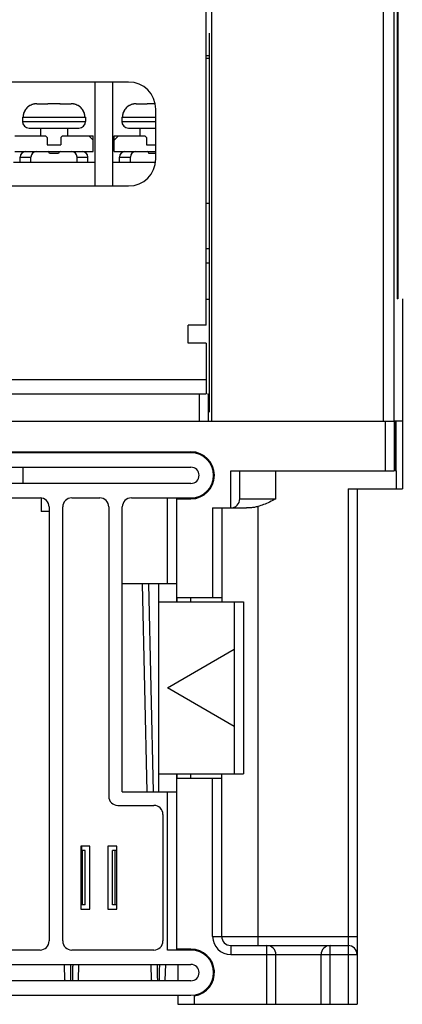
# Model space of a CAD drawing. Units: millimetres. Extents: x -368 to 11121, y 2737 to 4959.
# Drawn here: x 411 to 453, y 3228 to 3337 of the extents above; entities that cross this region are included whole.
import ezdxf

# ---------------------------------------------------------------- set-up
doc = ezdxf.new("R2010")
doc.units = ezdxf.units.MM

msp = doc.modelspace()

# ---------------------------------------------------------------- linework, layer by layer
at = {"color": 7, "linetype": 'Continuous'}
for p, q in [((450.98, 3292.71), (450.98, 3412.39)), ((452.18, 3292.71), (452.18, 3412.39)), ((452.52, 3400.89), (452.52, 3306.23)), ((452.59, 3400.89), (452.59, 3306.23)), ((431.98, 3292.71), (431.98, 3383.81)), ((431.38, 3303.31), (431.38, 3376.21)), ((431.68, 3335.62), (431.68, 3293.71)), ((431.68, 3333.12), (431.38, 3333.12)), ((431.68, 3332.81), (431.38, 3332.81)), ((422.78, 3330.21), (367.58, 3330.21)), ((419.02, 3330.21), (419.02, 3318.71)), ((421.02, 3318.71), (421.02, 3330.21)), ((412.63, 3327.81), (413.84, 3327.81)), ((413.85, 3327.79), (413.84, 3327.79)), ((415.18, 3327.79), (415.2, 3327.79)), ((415.19, 3327.81), (416.4, 3327.81)), ((423.63, 3327.81), (424.84, 3327.81)), ((424.85, 3327.79), (424.84, 3327.79)), ((425.78, 3321.71), (425.78, 3327.21)), ((411.02, 3326.31), (411.02, 3325.86)), ((411.02, 3326.31), (418.02, 3326.31)), ((411.02, 3325.86), (418.02, 3325.86)), ((418.02, 3326.31), (418.02, 3325.86)), ((422.02, 3326.31), (422.02, 3325.86)), ((422.02, 3326.31), (425.78, 3326.31)), ((422.02, 3325.86), (425.78, 3325.86)), ((411.77, 3325.11), (417.27, 3325.11)), ((413.02, 3325.11), (413.02, 3324.26)), ((416.02, 3325.11), (416.02, 3324.26)), ((422.77, 3325.11), (425.78, 3325.11)), ((424.02, 3325.11), (424.02, 3324.26)), ((410.17, 3324.26), (413.57, 3324.26)), ((413.57, 3324.26), (413.77, 3324.06)), ((413.77, 3324.06), (413.77, 3323.26)), ((415.47, 3324.26), (415.27, 3324.06)), ((415.27, 3324.06), (415.27, 3323.26)), ((415.47, 3324.26), (418.87, 3324.26)), ((418.87, 3323.76), (418.37, 3324.26)), ((418.87, 3322.51), (418.87, 3324.26)), ((421.17, 3322.51), (421.17, 3324.26)), ((421.17, 3323.76), (421.67, 3324.26)), ((421.17, 3324.26), (424.57, 3324.26)), ((424.57, 3324.26), (424.77, 3324.06)), ((424.77, 3324.06), (424.77, 3323.26)), ((410.17, 3322.51), (418.87, 3322.51)), ((413.77, 3323.26), (415.27, 3323.26)), ((421.17, 3322.51), (425.78, 3322.51)), ((424.77, 3323.26), (425.78, 3323.26)), ((410.77, 3321.31), (410.77, 3321.91)), ((410.77, 3321.91), (411.97, 3321.91)), ((411.97, 3321.31), (411.97, 3321.91)), ((415.02, 3322.31), (414.02, 3322.31)), ((417.07, 3321.31), (417.07, 3321.91)), ((417.07, 3321.91), (418.27, 3321.91)), ((418.27, 3321.31), (418.27, 3321.91)), ((421.77, 3321.31), (421.77, 3321.91)), ((421.77, 3321.91), (422.97, 3321.91)), ((422.97, 3321.31), (422.97, 3321.91)), ((425.78, 3322.31), (425.02, 3322.31)), ((419.02, 3321.31), (410.02, 3321.31)), ((425.72, 3321.31), (421.02, 3321.31)), ((367.58, 3318.71), (422.78, 3318.71)), ((431.38, 3316.81), (431.68, 3316.81)), ((431.38, 3311.81), (431.68, 3311.81)), ((431.38, 3310.21), (431.68, 3310.21)), ((431.38, 3306.21), (431.68, 3306.21)), ((452.59, 3306.23), (452.52, 3306.23)), ((453.08, 3306.23), (453.08, 3285.21)), ((429.38, 3301.31), (429.38, 3303.31)), ((431.38, 3303.31), (429.38, 3303.31)), ((431.38, 3301.31), (429.38, 3301.31)), ((431.38, 3301.31), (431.38, 3295.71)), ((324.78, 3297.31), (431.38, 3297.31)), ((324.58, 3295.71), (431.38, 3295.71)), ((430.58, 3295.71), (430.58, 3292.71)), ((431.5, 3295.71), (431.58, 3295.71)), ((431.58, 3295.71), (431.58, 3292.71)), ((303.94, 3292.71), (452.17, 3292.71)), ((451.17, 3292.71), (451.17, 3287.21)), ((452.17, 3292.71), (452.17, 3287.21)), ((452.23, 3287.21), (452.23, 3292.71)), ((453.08, 3292.71), (452.23, 3292.71)), ((452.37, 3292.71), (452.37, 3287.21)), ((326.48, 3289.31), (429.68, 3289.31)), ((429.68, 3289.21), (326.68, 3289.21)), ((411.08, 3289.31), (411.08, 3289.21)), ((326.68, 3287.61), (429.68, 3287.61)), ((411.08, 3287.61), (411.08, 3285.81)), ((434.08, 3283.11), (434.08, 3287.21)), ((434.08, 3287.21), (452.17, 3287.21)), ((435.08, 3284.11), (435.08, 3287.21)), ((439.08, 3284.11), (439.08, 3287.21)), ((452.37, 3287.21), (452.23, 3287.21)), ((452.4, 3287.21), (452.43, 3287.21)), ((452.43, 3285.21), (452.43, 3287.21)), ((429.68, 3285.81), (326.68, 3285.81)), ((447.08, 3285.21), (447.08, 3228.21)), ((447.08, 3285.21), (453.08, 3285.21)), ((448.08, 3285.21), (448.08, 3228.21)), ((406.48, 3284.21), (412.98, 3284.21)), ((413.08, 3284.21), (413.08, 3282.71)), ((416.48, 3284.21), (419.58, 3284.21)), ((423.08, 3284.21), (429.68, 3284.21)), ((427.08, 3274.71), (427.08, 3284.21)), ((428.08, 3284.21), (428.08, 3272.71)), ((428.08, 3284.11), (429.68, 3284.11)), ((428.22, 3284.11), (428.22, 3284.21)), ((435.08, 3284.11), (439.08, 3284.11)), ((437.08, 3283.26), (437.08, 3234.71)), ((413.98, 3282.71), (413.08, 3282.71)), ((413.98, 3283.21), (413.98, 3235.21)), ((415.48, 3235.21), (415.48, 3283.21)), ((420.58, 3283.21), (420.58, 3251.21)), ((422.08, 3251.71), (422.08, 3283.21)), ((432.08, 3283.11), (432.08, 3273.21)), ((432.08, 3283.11), (435.83, 3283.11)), ((433.08, 3283.11), (433.08, 3272.71)), ((428.08, 3274.71), (422.08, 3274.71)), ((424.84, 3251.71), (424.32, 3274.71)), ((425.54, 3251.71), (425.01, 3274.71)), ((426.08, 3274.71), (426.08, 3251.71)), ((426.08, 3272.71), (435.48, 3272.71)), ((428.08, 3273.21), (433.08, 3273.21)), ((428.14, 3272.71), (428.14, 3273.21)), ((429.68, 3272.71), (429.68, 3273.21)), ((434.48, 3272.71), (434.48, 3253.71)), ((435.48, 3272.71), (435.48, 3253.71)), ((427.08, 3263.21), (434.48, 3267.48)), ((434.48, 3258.93), (427.08, 3263.21)), ((426.08, 3253.71), (435.48, 3253.71)), ((428.08, 3253.71), (428.08, 3234.21)), ((428.08, 3253.21), (433.08, 3253.21)), ((428.14, 3253.21), (428.14, 3253.71)), ((429.68, 3253.21), (429.68, 3253.71)), ((432.08, 3235.71), (432.08, 3253.21)), ((433.08, 3235.71), (433.08, 3253.71)), ((422.08, 3251.71), (428.08, 3251.71)), ((427.08, 3234.21), (427.08, 3251.71)), ((421.58, 3250.21), (425.58, 3250.21)), ((426.58, 3249.21), (426.58, 3235.21)), ((417.48, 3245.71), (417.48, 3238.71)), ((418.48, 3245.71), (417.48, 3245.71)), ((417.98, 3245.21), (417.48, 3245.21)), ((417.58, 3245.7), (417.57, 3245.21)), ((417.68, 3239.21), (417.68, 3245.21)), ((417.98, 3239.21), (417.98, 3245.21)), ((418.48, 3238.71), (418.48, 3245.71)), ((420.48, 3245.71), (420.48, 3238.71)), ((421.48, 3245.71), (420.48, 3245.71)), ((420.98, 3239.21), (420.98, 3245.21)), ((421.48, 3245.21), (420.98, 3245.21)), ((421.28, 3239.21), (421.28, 3245.21)), ((421.48, 3238.71), (421.48, 3245.71)), ((417.98, 3239.21), (417.48, 3239.21)), ((417.48, 3238.71), (418.48, 3238.71)), ((420.48, 3238.71), (421.48, 3238.71)), ((421.48, 3239.21), (420.98, 3239.21)), ((432.08, 3235.71), (448.08, 3235.71)), ((429.68, 3234.31), (428.08, 3234.31)), ((428.22, 3234.31), (428.22, 3234.21)), ((434.08, 3234.71), (434.08, 3233.71)), ((434.08, 3234.71), (447.08, 3234.71)), ((438.08, 3228.21), (438.08, 3234.71)), ((445.08, 3228.21), (445.08, 3234.71)), ((412.98, 3234.21), (406.48, 3234.21)), ((425.58, 3234.21), (416.48, 3234.21)), ((429.68, 3234.21), (427.08, 3234.21)), ((434.08, 3233.71), (448.08, 3233.71)), ((439.08, 3228.21), (439.08, 3233.71)), ((444.08, 3228.21), (444.08, 3233.71)), ((326.68, 3232.61), (429.68, 3232.61)), ((415.71, 3230.89), (415.67, 3232.61)), ((417.24, 3230.89), (417.28, 3232.61)), ((425.31, 3230.89), (425.27, 3232.61)), ((426.84, 3230.89), (426.88, 3232.61)), ((428.22, 3232.61), (428.22, 3230.81)), ((429.68, 3230.81), (326.68, 3230.81)), ((326.68, 3229.21), (429.68, 3229.21)), ((428.22, 3229.21), (428.22, 3228.21)), ((430.08, 3228.21), (430.08, 3229.14)), ((428.22, 3228.21), (448.08, 3228.21))]:
    msp.add_line(p, q, dxfattribs=at)
for centre, radius, start, end in [((422.78, 3327.21), 3, 0, 90), ((413.84, 3327.71), 0.1, 60.7393, 90), ((415.19, 3327.71), 0.1, 90, 118.9157), ((424.84, 3327.71), 0.1, 60.7393, 90), ((411.77, 3325.86), 0.75, 180, 270), ((417.27, 3325.86), 0.75, 270, 0), ((422.77, 3325.86), 0.75, 180, 270), ((411.37, 3321.91), 0.6, 90, 180), ((412.57, 3321.91), 0.6, 90, 180), ((413.82, 3322.31), 0.2, 0, 90), ((415.22, 3322.31), 0.2, 90, 180), ((416.47, 3321.91), 0.6, 0, 90), ((417.67, 3321.91), 0.6, 0, 90), ((422.37, 3321.91), 0.6, 90, 180), ((423.57, 3321.91), 0.6, 90, 180), ((424.82, 3322.31), 0.2, 0, 90), ((422.78, 3321.71), 3, 270, 0), ((429.68, 3286.71), 2.6, 270, 90), ((429.68, 3286.71), 2.5, 270, 90), ((429.68, 3286.71), 0.9, 270, 90), ((412.98, 3283.21), 1, 0, 90), ((416.48, 3283.21), 1, 90, 180), ((419.58, 3283.21), 1, 0, 90), ((423.08, 3283.21), 1, 90, 180), ((434.08, 3284.11), 1, 270, 0), ((421.58, 3251.21), 1, 180, 270), ((425.58, 3249.21), 1, 0, 90), ((434.08, 3235.71), 2, 180, 270), ((434.08, 3235.71), 1, 180, 270), ((412.98, 3235.21), 1, 270, 0), ((416.48, 3235.21), 1, 180, 270), ((425.58, 3235.21), 1, 270, 0), ((429.68, 3231.71), 2.6, 278.8499, 90), ((438.08, 3233.71), 1, 0, 90), ((445.08, 3233.71), 1, 90, 180), ((447.08, 3233.71), 1, 0, 90), ((429.68, 3231.71), 2.5, 270, 90), ((429.68, 3231.71), 0.9, 270, 90), ((416.41, 3230.91), 0.7, 181.302, 188.5458), ((416.54, 3230.91), 0.7, 351.4542, 358.698), ((426.01, 3230.91), 0.7, 181.302, 188.5458), ((426.14, 3230.91), 0.7, 351.4542, 358.698)]:
    msp.add_arc(centre, radius, start, end, dxfattribs=at)
for points, start_tangent, end_tangent in [([(412.63, 3327.81), (412.55, 3327.8), (412.46, 3327.8), (412.36, 3327.78), (412.26, 3327.76), (412.14, 3327.73), (412.01, 3327.68), (411.88, 3327.62), (411.73, 3327.53), (411.59, 3327.41), (411.44, 3327.26), (411.3, 3327.07), (411.19, 3326.84), (411.11, 3326.58), (411.09, 3326.31)], (-1, -0.000001), (-0.000051, -1)), ([(412.37, 3327.78), (412.1, 3327.72), (411.85, 3327.6), (411.62, 3327.45), (411.43, 3327.26), (411.28, 3327.04), (411.17, 3326.8), (411.1, 3326.54)], (-0.987485, -0.157714), (-0.16014, -0.987094)), ([(412.37, 3327.78), (412.1, 3327.72), (411.85, 3327.6), (411.62, 3327.45), (411.43, 3327.26), (411.28, 3327.04), (411.17, 3326.8), (411.1, 3326.54)], (-0.987484, -0.15772), (-0.160132, -0.987096)), ([(412.63, 3327.81), (412.37, 3327.78)], (-1, -0.000078), (-0.987484, -0.15772)), ([(413.84, 3327.8), (413.84, 3327.81)], (0.410626, 0.911804), (1, 0.000044)), ([(413.84, 3327.79), (413.84, 3327.8), (413.84, 3327.8)], (0.123392, 0.992358), (0.410626, 0.911804)), ([(413.85, 3327.79), (413.84, 3327.79)], (-0.998925, -0.046358), (-0.998841, -0.048135)), ([(414.04, 3327.8), (413.85, 3327.79)], (-0.999677, -0.025423), (-0.998925, -0.046358)), ([(413.86, 3327.79), (413.85, 3327.79)], (-0.999056, -0.043432), (-0.999036, -0.043893)), ([(413.89, 3327.79), (413.86, 3327.79)], (-0.999229, -0.039251), (-0.999056, -0.043432)), ([(414.28, 3327.8), (413.89, 3327.79)], (-0.999958, -0.009207), (-0.99923, -0.039233)), ([(414.28, 3327.8), (413.89, 3327.79)], (-0.999958, -0.009153), (-0.999229, -0.039251)), ([(414.23, 3327.8), (414.18, 3327.8), (414.04, 3327.8)], (-0.999921, -0.012539), (-0.999677, -0.025423)), ([(414.41, 3327.8), (414.23, 3327.8)], (-0.999993, -0.003713), (-0.999921, -0.012539)), ([(414.52, 3327.8), (414.28, 3327.8)], (-1, 0.000012), (-0.999958, -0.009207)), ([(414.52, 3327.8), (414.28, 3327.8)], (-1, -0.000012), (-0.999958, -0.009153)), ([(414.62, 3327.8), (414.52, 3327.8), (414.41, 3327.8)], (-0.999993, 0.003865), (-0.999993, -0.003713)), ([(414.75, 3327.8), (414.52, 3327.8)], (-0.999958, 0.009207), (-1, -0.000012)), ([(414.81, 3327.8), (414.62, 3327.8)], (-0.999919, 0.012742), (-0.999993, 0.003865)), ([(415.14, 3327.79), (414.75, 3327.8)], (-0.999226, 0.039326), (-0.999958, 0.009207)), ([(414.99, 3327.8), (414.86, 3327.8), (414.81, 3327.8)], (-0.999689, 0.02493), (-0.999919, 0.012742)), ([(415.18, 3327.79), (414.99, 3327.8)], (-0.998926, 0.046331), (-0.999689, 0.02493)), ([(415.18, 3327.79), (415.14, 3327.79)], (-0.999057, 0.043415), (-0.999226, 0.039326)), ([(415.2, 3327.79), (415.18, 3327.79)], (-0.998842, 0.048115), (-0.998926, 0.046331)), ([(415.18, 3327.79), (415.18, 3327.79)], (-0.999037, 0.043875), (-0.999057, 0.043415)), ([(415.19, 3327.81), (415.19, 3327.8), (415.2, 3327.8), (415.2, 3327.79)], (1, -0.000044), (0.147334, -0.989087)), ([(415.2, 3327.79), (415.2, 3327.79)], (0.147334, -0.989087), (0.123453, -0.99235)), ([(416.66, 3327.78), (416.4, 3327.81)], (-0.987485, 0.157714), (-1, 0.000074)), ([(417.92, 3326.57), (417.92, 3326.58), (417.85, 3326.84), (417.73, 3327.07), (417.6, 3327.26), (417.45, 3327.41), (417.3, 3327.53), (417.16, 3327.62), (417.02, 3327.68), (416.89, 3327.73), (416.78, 3327.76), (416.67, 3327.78), (416.65, 3327.79)], (-0.180045, 0.983658), (-0.98793, 0.154903)), ([(417.93, 3326.54), (417.86, 3326.8), (417.75, 3327.04), (417.6, 3327.26), (417.41, 3327.45), (417.19, 3327.6), (416.93, 3327.72), (416.66, 3327.78)], (-0.160132, 0.987096), (-0.987484, 0.15772)), ([(417.93, 3326.54), (417.87, 3326.8), (417.76, 3327.04), (417.6, 3327.26), (417.41, 3327.45), (417.19, 3327.6), (416.94, 3327.72), (416.66, 3327.78)], (-0.16014, 0.987094), (-0.987485, 0.157714)), ([(423.63, 3327.81), (423.55, 3327.8), (423.46, 3327.8), (423.36, 3327.78), (423.26, 3327.76), (423.14, 3327.73), (423.01, 3327.68), (422.88, 3327.62), (422.73, 3327.53), (422.59, 3327.41), (422.44, 3327.26), (422.3, 3327.07), (422.19, 3326.84), (422.11, 3326.58), (422.09, 3326.31)], (-1, -0.000001), (-0.000051, -1)), ([(423.37, 3327.78), (423.1, 3327.72), (422.85, 3327.6), (422.62, 3327.45), (422.43, 3327.26), (422.28, 3327.04), (422.17, 3326.8), (422.1, 3326.54)], (-0.987485, -0.157714), (-0.16014, -0.987094)), ([(423.37, 3327.78), (423.1, 3327.72), (422.85, 3327.6), (422.62, 3327.45), (422.43, 3327.26), (422.28, 3327.04), (422.17, 3326.8), (422.1, 3326.54)], (-0.987484, -0.15772), (-0.160132, -0.987096)), ([(423.63, 3327.81), (423.37, 3327.78)], (-1, -0.000078), (-0.987484, -0.15772)), ([(424.84, 3327.8), (424.84, 3327.81)], (0.410626, 0.911804), (1, 0.000044)), ([(424.84, 3327.79), (424.84, 3327.8), (424.84, 3327.8)], (0.123392, 0.992358), (0.410626, 0.911804)), ([(424.85, 3327.79), (424.84, 3327.79)], (-0.998925, -0.046358), (-0.998841, -0.048135)), ([(425.04, 3327.8), (424.85, 3327.79)], (-0.999677, -0.025423), (-0.998925, -0.046358)), ([(424.86, 3327.79), (424.85, 3327.79)], (-0.999056, -0.043432), (-0.999036, -0.043893)), ([(424.89, 3327.79), (424.86, 3327.79)], (-0.999229, -0.039251), (-0.999056, -0.043432)), ([(425.28, 3327.8), (424.89, 3327.79)], (-0.999958, -0.009207), (-0.99923, -0.039233)), ([(425.28, 3327.8), (424.89, 3327.79)], (-0.999958, -0.009153), (-0.999229, -0.039251)), ([(425.23, 3327.8), (425.18, 3327.8), (425.04, 3327.8)], (-0.999921, -0.012539), (-0.999677, -0.025423)), ([(425.41, 3327.8), (425.23, 3327.8)], (-0.999993, -0.003713), (-0.999921, -0.012539)), ([(425.52, 3327.8), (425.28, 3327.8)], (-1, 0.000012), (-0.999958, -0.009207)), ([(425.52, 3327.8), (425.28, 3327.8)], (-1, -0.000012), (-0.999958, -0.009153)), ([(425.62, 3327.8), (425.52, 3327.8), (425.41, 3327.8)], (-0.999993, 0.003865), (-0.999993, -0.003713)), ([(425.7, 3327.8), (425.52, 3327.8)], (-0.999975, 0.007098), (-1, -0.000012)), ([(425.7, 3327.8), (425.62, 3327.8)], (-0.999975, 0.007087), (-0.999993, 0.003865)), ([(411.1, 3326.54), (411.09, 3326.31)], (-0.16014, -0.987094), (-0.000096, -1)), ([(411.1, 3326.54), (411.09, 3326.31)], (-0.160132, -0.987096), (-0.000098, -1)), ([(417.95, 3326.31), (417.92, 3326.57)], (-0.00005, 1), (-0.180045, 0.983658)), ([(417.95, 3326.31), (417.93, 3326.54)], (-0.000096, 1), (-0.16014, 0.987094)), ([(422.1, 3326.54), (422.09, 3326.31)], (-0.16014, -0.987094), (-0.000096, -1)), ([(422.1, 3326.54), (422.09, 3326.31)], (-0.160132, -0.987096), (-0.000098, -1)), ([(452.37, 3292.71), (452.3, 3292.63), (452.24, 3292.56)], (-1, 0), (-0.693898, -0.720073)), ([(437.08, 3283.26), (436.7, 3283.17), (436.28, 3283.12), (435.83, 3283.11)], (-0.963476, -0.267795), (-1, 0)), ([(439.08, 3284.11), (438.38, 3283.76), (437.72, 3283.47), (437.08, 3283.26)], (-0.894427, -0.447214), (-0.963476, -0.267795)), ([(416.4, 3230.8), (416.39, 3231.21), (416.38, 3231.71), (416.37, 3232.3), (416.36, 3232.61)], (-0.019542, 0.999809), (-0.019542, 0.999809)), ([(416.59, 3232.61), (416.58, 3232.34), (416.57, 3231.76), (416.56, 3231.24), (416.56, 3230.83)], (-0.019542, -0.999809), (-0.019542, -0.999809)), ([(426, 3230.8), (425.99, 3231.21), (425.98, 3231.71), (425.97, 3232.3), (425.96, 3232.61)], (-0.019542, 0.999809), (-0.019542, 0.999809)), ([(426.19, 3232.61), (426.18, 3232.34), (426.17, 3231.76), (426.16, 3231.24), (426.16, 3230.83)], (-0.019542, -0.999809), (-0.019542, -0.999809))]:
    msp.add_spline(points, degree=3, dxfattribs=dict(at, start_tangent=start_tangent, end_tangent=end_tangent))

doc.saveas('drawing.dxf')
